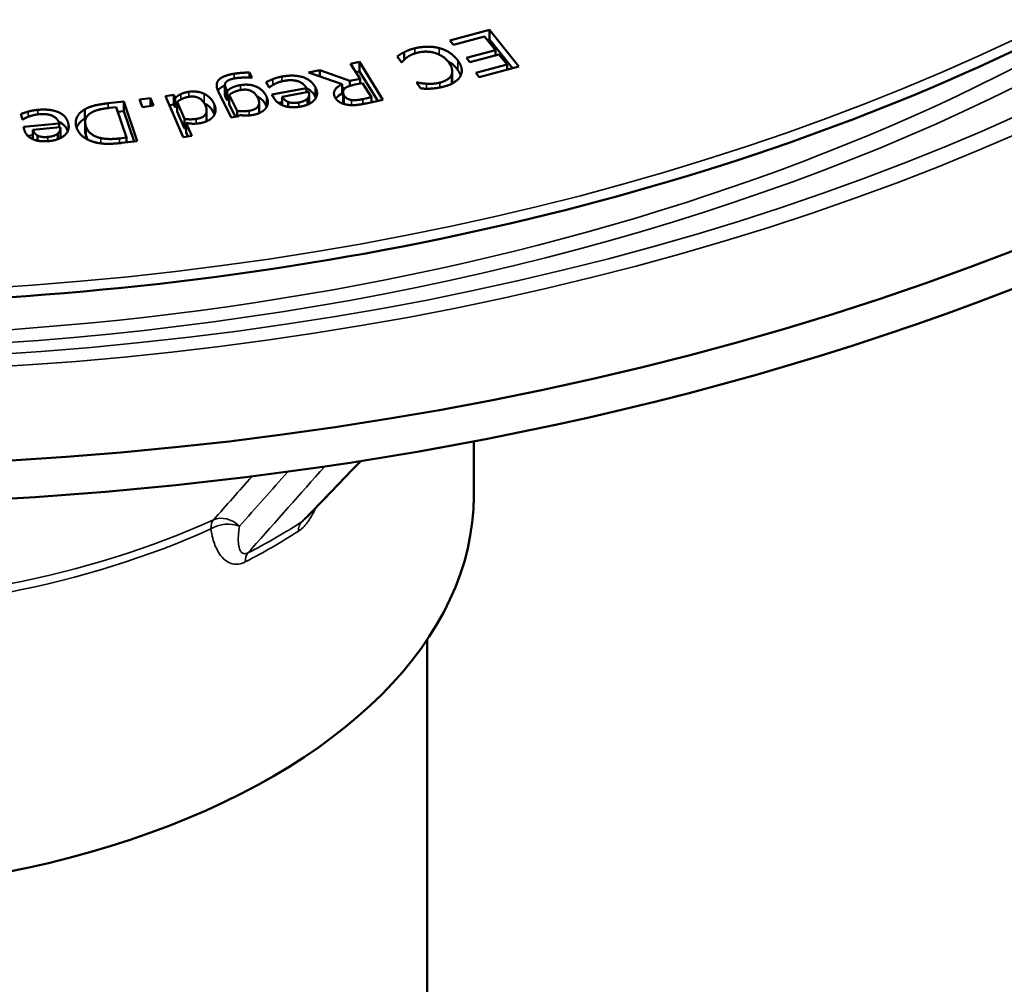
# Model space of a CAD drawing. Units: millimetres. Extents: x 58 to 6507, y 2011 to 3496.
# Drawn here: x 3729 to 3813, y 3103 to 3186 of the extents above; entities that cross this region are included whole.
import ezdxf

# ---------------------------------------------------------------- set-up
doc = ezdxf.new("R2010")
doc.units = ezdxf.units.MM
doc.layers.add('Visible (ISO)', color=7, linetype='Continuous', lineweight=50)
doc.layers.add('Visible Narrow (ISO)', color=7, linetype='Continuous', lineweight=35)

msp = doc.modelspace()

# ---------------------------------------------------------------- linework, layer by layer
at = {"layer": 'Visible (ISO)'}
for p, q in [((3765.809, 3184.052), (3769.216, 3184.963)), ((3769.216, 3184.963), (3771.736, 3181.819)), ((3769.216, 3184.146), (3769.216, 3184.963)), ((3766.107, 3183.68), (3765.809, 3184.052)), ((3768.79, 3184.397), (3766.107, 3183.68)), ((3769.726, 3183.23), (3768.79, 3184.397)), ((3769.031, 3184.097), (3769.216, 3184.146)), ((3769.216, 3184.146), (3771.197, 3181.675)), ((3761.889, 3182.4), (3761.889, 3183.047)), ((3767.224, 3182.562), (3769.726, 3183.23)), ((3770.024, 3182.858), (3767.522, 3182.19)), ((3769.726, 3182.779), (3769.726, 3183.23)), ((3770.714, 3181.997), (3770.024, 3182.858)), ((3757.28, 3182.057), (3758.031, 3182.213)), ((3758.088, 3180.76), (3757.28, 3182.057)), ((3758.031, 3182.213), (3760.06, 3178.953)), ((3758.031, 3181.396), (3758.031, 3182.213)), ((3761.658, 3182.18), (3761.287, 3182.687)), ((3761.711, 3182.193), (3761.658, 3182.18)), ((3767.522, 3182.19), (3767.224, 3182.562)), ((3768.032, 3181.28), (3770.714, 3181.997)), ((3770.714, 3181.546), (3770.714, 3181.997)), ((3748.589, 3181.297), (3748.806, 3180.86)), ((3748.589, 3180.863), (3748.589, 3181.297)), ((3753.661, 3181.306), (3754.636, 3181.508)), ((3756.553, 3180.304), (3753.661, 3181.306)), ((3754.636, 3181.508), (3757.227, 3180.581)), ((3754.636, 3180.969), (3754.636, 3181.508)), ((3757.73, 3181.334), (3758.031, 3181.396)), ((3758.031, 3181.396), (3759.61, 3178.859)), ((3766.011, 3180.577), (3766.011, 3181.394)), ((3768.33, 3180.908), (3768.032, 3181.28)), ((3771.736, 3181.819), (3768.33, 3180.908)), ((3746.491, 3179.431), (3746.491, 3180.247)), ((3748.806, 3180.86), (3748.769, 3180.853)), ((3750.274, 3180.015), (3750.021, 3180.469)), ((3756.553, 3179.488), (3756.553, 3180.304)), ((3757.227, 3180.581), (3758.088, 3180.76)), ((3757.227, 3180.153), (3757.227, 3180.581)), ((3758.313, 3180.398), (3757.654, 3180.261)), ((3758.088, 3180.351), (3758.088, 3180.76)), ((3759.076, 3179.172), (3758.313, 3180.398)), ((3762.932, 3180.437), (3762.99, 3180.451)), ((3763.306, 3179.925), (3762.932, 3180.437)), ((3762.99, 3180.357), (3762.99, 3180.451)), ((3741.376, 3179.275), (3742.111, 3179.382)), ((3742.111, 3179.382), (3742.223, 3179.126)), ((3742.111, 3178.566), (3742.111, 3179.382)), ((3747.035, 3177.43), (3745.936, 3179.642)), ((3746.579, 3179.936), (3746.688, 3179.717)), ((3746.688, 3178.901), (3746.688, 3179.717)), ((3746.859, 3179.372), (3747.542, 3177.998)), ((3746.859, 3178.555), (3746.859, 3179.372)), ((3750.315, 3180.022), (3750.274, 3180.015)), ((3750.523, 3179.412), (3753.49, 3179.963)), ((3750.649, 3179.185), (3750.523, 3179.412)), ((3753.667, 3179.645), (3751.403, 3179.225)), ((3753.49, 3179.612), (3753.49, 3179.963)), ((3753.718, 3178.608), (3753.718, 3179.406)), ((3756.553, 3180.006), (3756.78, 3179.925)), ((3756.631, 3178.8), (3756.631, 3179.617)), ((3736.455, 3178.656), (3737.81, 3178.808)), ((3737.81, 3177.992), (3737.81, 3178.808)), ((3737.81, 3178.808), (3738.959, 3175.408)), ((3739.156, 3178.986), (3740.095, 3179.108)), ((3739.408, 3178.34), (3739.156, 3178.986)), ((3740.095, 3179.108), (3740.347, 3178.462)), ((3740.095, 3178.429), (3740.095, 3179.108)), ((3742.907, 3175.766), (3741.376, 3179.275)), ((3741.711, 3178.508), (3742.111, 3178.566)), ((3742.111, 3178.566), (3742.223, 3178.31)), ((3742.223, 3178.31), (3742.223, 3179.126)), ((3742.378, 3178.77), (3743.014, 3177.313)), ((3742.378, 3177.953), (3742.378, 3178.77)), ((3746.579, 3179.119), (3746.688, 3178.901)), ((3746.859, 3178.555), (3747.389, 3177.488)), ((3749.418, 3177.89), (3749.418, 3178.706)), ((3751.065, 3178.696), (3751.403, 3178.759)), ((3751.403, 3178.499), (3751.403, 3179.225)), ((3751.925, 3178.347), (3751.925, 3178.773)), ((3753.59, 3178.551), (3753.59, 3179.085)), ((3758.33, 3179.017), (3759.076, 3179.172)), ((3760.06, 3178.953), (3758.604, 3178.651)), ((3759.076, 3178.749), (3759.076, 3179.172)), ((3729.094, 3177.269), (3728.964, 3177.74)), ((3734.461, 3177.331), (3734.461, 3178.148)), ((3737.159, 3178.329), (3736.563, 3178.262)), ((3738.044, 3175.711), (3737.159, 3178.329)), ((3737.293, 3177.934), (3737.81, 3177.992)), ((3737.81, 3177.992), (3738.693, 3175.378)), ((3740.347, 3178.462), (3739.408, 3178.34)), ((3742.378, 3177.953), (3743.014, 3176.497)), ((3744.918, 3177.222), (3744.918, 3178.038)), ((3747.542, 3177.514), (3747.542, 3177.998)), ((3729.137, 3177.273), (3729.094, 3177.269)), ((3729.179, 3176.651), (3732.258, 3176.933)), ((3732.258, 3176.595), (3732.258, 3176.933)), ((3734.486, 3176.252), (3734.486, 3177.069)), ((3743.014, 3176.497), (3743.014, 3177.313)), ((3743.167, 3176.962), (3743.642, 3175.873)), ((3743.167, 3176.146), (3743.167, 3176.962)), ((3747.722, 3177.544), (3747.035, 3177.43)), ((3747.712, 3177.542), (3747.712, 3177.656)), ((3747.712, 3177.656), (3747.722, 3177.544)), ((3729.244, 3176.415), (3729.179, 3176.651)), ((3732.348, 3176.603), (3730, 3176.388)), ((3730, 3175.573), (3730, 3176.388)), ((3732.124, 3175.573), (3732.124, 3176.057)), ((3732.354, 3175.695), (3732.354, 3176.511)), ((3743.167, 3176.146), (3743.307, 3175.825)), ((3729.551, 3175.869), (3730, 3175.91)), ((3730.396, 3175.448), (3730.396, 3175.896)), ((3737.447, 3175.644), (3738.044, 3175.711)), ((3738.959, 3175.408), (3737.618, 3175.257)), ((3738.044, 3175.305), (3738.044, 3175.711)), ((3743.642, 3175.873), (3742.907, 3175.766)), ((3767.855, 3144.954), (3767.855, 3149.639)), ((3763.855, 3132.625), (3763.855, 2764.467))]:
    msp.add_line(p, q, dxfattribs=at)
msp.add_ellipse((3708.855, 3256.267), major_axis=(-188.5, 0), ratio=0.57735, dxfattribs=at)
for centre, major_axis in [((3708.855, 3253.001), (-188.5, 0)), ((3708.855, 3144.954), (-59, 0))]:
    msp.add_ellipse(centre, major_axis=major_axis, ratio=0.57735, start_param=0, end_param=3.141593, dxfattribs=at)
for points, knots in [([(3826.214, 3325.537), (3813.662, 3332.784), (3799.094, 3338.853), (3767.397, 3348.031), (3750.273, 3351.14), (3715.202, 3354.085), (3697.261, 3353.922), (3662.371, 3350.341), (3645.428, 3346.923), (3614.25, 3337.175), (3600.02, 3330.846), (3575.715, 3315.904), (3565.645, 3307.294), (3550.706, 3288.661), (3545.833, 3278.642), (3541.807, 3258.251), (3542.627, 3247.889), (3549.839, 3227.845), (3556.233, 3218.169), (3573.961, 3200.443), (3585.315, 3192.401), (3611.825, 3178.789), (3626.98, 3173.222), (3659.548, 3165.13), (3676.955, 3162.605), (3712.262, 3160.848), (3730.156, 3161.617), (3764.626, 3166.369), (3781.196, 3170.352), (3811.339, 3181.138), (3824.908, 3187.938), (3847.665, 3203.68), (3856.851, 3212.619), (3869.88, 3231.727), (3873.732, 3241.893), (3875.695, 3262.375), (3873.834, 3272.683), (3864.623, 3292.445), (3857.262, 3301.894), (3841.334, 3315.869), (3834.179, 3320.939), (3826.214, 3325.537)], [0, 0, 0, 0, 0.320511, 0.320511, 0.640957, 0.640957, 0.961336, 0.961336, 1.281719, 1.281719, 1.602175, 1.602175, 1.922681, 1.922681, 2.242674, 2.242674, 2.561014, 2.561014, 2.879823, 2.879823, 3.200083, 3.200083, 3.520593, 3.520593, 3.841023, 3.841023, 4.161397, 4.161397, 4.481789, 4.481789, 4.802262, 4.802262, 5.122746, 5.122746, 5.442496, 5.442496, 5.760647, 5.760647, 6.079798, 6.079798, 6.283185, 6.283185, 6.283185, 6.283185]), ([(3765.602, 3182.294), (3765.673, 3182.255), (3765.734, 3182.218), (3766.082, 3181.99), (3766.31, 3181.756), (3766.486, 3181.516)], [-0.1575829, -0.1575829, -0.1575829, -0.1575829, -0.135502, -0.135502, 0, 0, 0, 0]), ([(3745.885, 3179.752), (3745.919, 3179.805), (3745.958, 3179.85), (3746.105, 3179.991), (3746.247, 3180.077), (3746.439, 3180.159), (3746.465, 3180.17), (3746.491, 3180.18)], [-0.17935518, -0.17935518, -0.17935518, -0.17935518, -0.15611342, -0.15611342, -0.0938697, -0.0938697, -0.08451368, -0.08451368, -0.08451368, -0.08451368]), ([(3746.491, 3179.431), (3746.491, 3179.419), (3746.491, 3179.409), (3746.5, 3179.307), (3746.534, 3179.21), (3746.579, 3179.119)], [-0.05294387, -0.05294387, -0.05294387, -0.05294387, -0.04916018, -0.04916018, 0, 0, 0, 0]), ([(3753.49, 3179.96), (3753.58, 3179.915), (3753.663, 3179.865), (3753.968, 3179.647), (3754.126, 3179.452), (3754.237, 3179.253)], [-0.145176, -0.145176, -0.145176, -0.145176, -0.1087077, -0.1087077, 0, 0, 0, 0]), ([(3755.998, 3179.072), (3756.012, 3179.091), (3756.027, 3179.109), (3756.168, 3179.266), (3756.343, 3179.386), (3756.553, 3179.488)], [-0.09217294, -0.09217294, -0.09217294, -0.09217294, -0.08214874, -0.08214874, 0, 0, 0, 0]), ([(3744.715, 3178.653), (3744.952, 3178.539), (3745.113, 3178.397), (3745.378, 3178.128), (3745.494, 3177.937), (3745.576, 3177.75)], [-0.160691, -0.160691, -0.160691, -0.160691, -0.1006251, -0.1006251, 0, 0, 0, 0]), ([(3749.236, 3179.248), (3749.368, 3179.187), (3749.482, 3179.115), (3749.802, 3178.858), (3749.95, 3178.646), (3750.053, 3178.439)], [-0.1638029, -0.1638029, -0.1638029, -0.1638029, -0.1120589, -0.1120589, 0, 0, 0, 0]), ([(3756.631, 3178.8), (3756.631, 3178.799), (3756.631, 3178.798), (3756.631, 3178.747), (3756.641, 3178.685), (3756.673, 3178.609)], [-0.07545485, -0.07545485, -0.07545485, -0.07545485, -0.07449027, -0.07449027, -0.02475033, -0.02475033, -0.02475033, -0.02475033]), ([(3749.413, 3177.812), (3749.414, 3177.816), (3749.414, 3177.82), (3749.417, 3177.846), (3749.418, 3177.868), (3749.418, 3177.89)], [-0.0854789, -0.0854789, -0.0854789, -0.0854789, -0.08323772, -0.08323772, -0.07206816, -0.07206816, -0.07206816, -0.07206816]), ([(3732.212, 3177.066), (3732.403, 3176.979), (3732.558, 3176.872), (3732.831, 3176.601), (3732.928, 3176.435), (3732.99, 3176.266)], [-0.1821196, -0.1821196, -0.1821196, -0.1821196, -0.1087077, -0.1087077, -0.0195103, -0.0195103, -0.0195103, -0.0195103]), ([(3733.747, 3176.567), (3733.796, 3176.693), (3733.862, 3176.796), (3734.053, 3177.048), (3734.23, 3177.2), (3734.461, 3177.331)], [-0.1425544, -0.1425544, -0.1425544, -0.1425544, -0.0971765, -0.0971765, 0, 0, 0, 0]), ([(3744.908, 3177.108), (3744.909, 3177.113), (3744.91, 3177.119), (3744.916, 3177.156), (3744.918, 3177.189), (3744.918, 3177.222)], [-0.08988474, -0.08988474, -0.08988474, -0.08988474, -0.08713554, -0.08713554, -0.0703114, -0.0703114, -0.0703114, -0.0703114])]:
    msp.add_open_spline(points, degree=3, knots=knots, dxfattribs=at)
for points, degree in [([(3761.287, 3182.687), (3761.435, 3182.781), (3761.691, 3182.95), (3761.889, 3183.047)], 2), ([(3761.889, 3183.047), (3762.097, 3183.152), (3762.475, 3183.299), (3762.807, 3183.38)], 2), ([(3763.066, 3183.011), (3762.748, 3182.933), (3762.272, 3182.711), (3762.111, 3182.592)], 2), ([(3762.807, 3183.38), (3763.345, 3183.511), (3764.407, 3183.523), (3764.892, 3183.394)], 2), ([(3764.504, 3182.986), (3764.156, 3183.087), (3763.416, 3183.096), (3763.066, 3183.011)], 2), ([(3765.72, 3182.146), (3765.48, 3182.474), (3764.86, 3182.881), (3764.504, 3182.986)], 2), ([(3764.892, 3183.394), (3765.374, 3183.268), (3766.191, 3182.736), (3766.486, 3182.333)], 2), ([(3762.111, 3182.592), (3761.959, 3182.476), (3761.761, 3182.263), (3761.711, 3182.193)], 2), ([(3765.932, 3181.061), (3766.046, 3181.281), (3765.945, 3181.838), (3765.72, 3182.146)], 2), ([(3766.486, 3182.333), (3766.779, 3181.932), (3766.86, 3181.251), (3766.684, 3180.949)], 2), ([(3745.936, 3179.642), (3745.619, 3180.279), (3746.282, 3181.032), (3747.269, 3181.195)], 2), ([(3747.269, 3181.195), (3747.586, 3181.248), (3748.28, 3181.298), (3748.589, 3181.297)], 2), ([(3764.949, 3180.435), (3765.303, 3180.521), (3765.812, 3180.843), (3765.932, 3181.061)], 2), ([(3766.486, 3181.516), (3766.614, 3181.34), (3766.694, 3181.19), (3766.743, 3181.065)], 3), ([(3746.562, 3180.459), (3746.481, 3180.346), (3746.502, 3180.09), (3746.579, 3179.936)], 2), ([(3747.4, 3180.808), (3747.064, 3180.752), (3746.647, 3180.572), (3746.562, 3180.459)], 2), ([(3746.688, 3179.717), (3746.908, 3179.915), (3747.404, 3180.148), (3747.829, 3180.219)], 2), ([(3748.175, 3180.866), (3747.96, 3180.863), (3747.601, 3180.841), (3747.4, 3180.808)], 2), ([(3747.829, 3180.219), (3748.568, 3180.341), (3749.757, 3179.852), (3750.053, 3179.256)], 2), ([(3748.769, 3180.853), (3748.684, 3180.86), (3748.37, 3180.872), (3748.175, 3180.866)], 2), ([(3750.021, 3180.469), (3750.129, 3180.522), (3750.461, 3180.678), (3750.596, 3180.729)], 2), ([(3750.761, 3180.314), (3750.596, 3180.225), (3750.38, 3180.081), (3750.315, 3180.022)], 2), ([(3750.596, 3180.729), (3750.785, 3180.803), (3751.108, 3180.901), (3751.367, 3180.949)], 2), ([(3751.579, 3180.587), (3751.343, 3180.543), (3750.919, 3180.397), (3750.761, 3180.314)], 2), ([(3751.367, 3180.949), (3752.395, 3181.14), (3753.895, 3180.684), (3754.237, 3180.069)], 2), ([(3753.49, 3179.963), (3753.25, 3180.393), (3752.246, 3180.711), (3751.579, 3180.587)], 2), ([(3755.976, 3179.105), (3755.754, 3179.462), (3756.085, 3180.076), (3756.553, 3180.304)], 2), ([(3757.654, 3180.261), (3757.329, 3180.194), (3756.853, 3180.021), (3756.739, 3179.881)], 2), ([(3762.99, 3180.451), (3763.126, 3180.423), (3763.537, 3180.353), (3763.807, 3180.336)], 2), ([(3763.807, 3180.336), (3764.067, 3180.32), (3764.627, 3180.356), (3764.949, 3180.435)], 2), ([(3766.684, 3180.949), (3766.51, 3180.653), (3765.769, 3180.208), (3765.209, 3180.072)], 2), ([(3765.973, 3180.339), (3766.001, 3180.421), (3766.011, 3180.502), (3766.011, 3180.577)], 3), ([(3742.223, 3179.126), (3742.357, 3179.233), (3742.559, 3179.378), (3742.709, 3179.449)], 2), ([(3742.709, 3179.449), (3742.845, 3179.515), (3743.16, 3179.61), (3743.382, 3179.642)], 2), ([(3743.382, 3179.642), (3743.74, 3179.694), (3744.418, 3179.611), (3744.703, 3179.476)], 2), ([(3744.703, 3179.476), (3744.987, 3179.34), (3745.437, 3178.885), (3745.576, 3178.566)], 2), ([(3747.859, 3179.803), (3747.574, 3179.756), (3747.04, 3179.527), (3746.859, 3179.372)], 2), ([(3749.305, 3179.123), (3749.098, 3179.538), (3748.401, 3179.893), (3747.859, 3179.803)], 2), ([(3754.237, 3180.069), (3754.574, 3179.465), (3753.876, 3178.546), (3752.992, 3178.381)], 2), ([(3753.59, 3179.085), (3753.697, 3179.214), (3753.731, 3179.483), (3753.667, 3179.645)], 2), ([(3756.739, 3179.881), (3756.63, 3179.757), (3756.632, 3179.471), (3756.737, 3179.302)], 2), ([(3764.177, 3179.917), (3763.973, 3179.907), (3763.531, 3179.913), (3763.306, 3179.925)], 2), ([(3765.209, 3180.072), (3764.932, 3180.004), (3764.409, 3179.931), (3764.177, 3179.917)], 2), ([(3734.461, 3178.148), (3734.855, 3178.361), (3735.739, 3178.575), (3736.455, 3178.656)], 2), ([(3743.388, 3179.215), (3743.1, 3179.173), (3742.582, 3178.935), (3742.378, 3178.77)], 2), ([(3744.82, 3178.448), (3744.626, 3178.894), (3743.93, 3179.294), (3743.388, 3179.215)], 2), ([(3745.576, 3178.566), (3745.721, 3178.234), (3745.635, 3177.706), (3745.455, 3177.486)], 2), ([(3746.688, 3178.901), (3746.748, 3178.955), (3746.805, 3179), (3746.859, 3179.039)], 3), ([(3748.569, 3178.017), (3749.121, 3178.108), (3749.523, 3178.683), (3749.305, 3179.123)], 2), ([(3750.053, 3179.256), (3750.207, 3178.945), (3750.142, 3178.415), (3749.974, 3178.203)], 2), ([(3751.598, 3178.426), (3751.287, 3178.525), (3750.814, 3178.888), (3750.649, 3179.185)], 2), ([(3751.403, 3179.225), (3751.506, 3179.058), (3751.764, 3178.835), (3751.925, 3178.773)], 2), ([(3751.925, 3178.773), (3752.102, 3178.703), (3752.551, 3178.677), (3752.843, 3178.731)], 2), ([(3752.843, 3178.731), (3753.13, 3178.784), (3753.477, 3178.958), (3753.59, 3179.085)], 2), ([(3754.237, 3179.253), (3754.261, 3179.21), (3754.283, 3179.167), (3754.302, 3179.124)], 3), ([(3757.061, 3178.525), (3756.694, 3178.574), (3756.136, 3178.849), (3755.976, 3179.105)], 2), ([(3756.737, 3179.302), (3756.826, 3179.159), (3757.137, 3178.976), (3757.364, 3178.942)], 2), ([(3758.604, 3178.651), (3758.119, 3178.55), (3757.427, 3178.475), (3757.061, 3178.525)], 2), ([(3757.364, 3178.942), (3757.562, 3178.915), (3758.019, 3178.953), (3758.33, 3179.017)], 2), ([(3728.964, 3177.74), (3729.086, 3177.782), (3729.455, 3177.907), (3729.602, 3177.946)], 2), ([(3729.602, 3177.946), (3729.808, 3178.002), (3730.153, 3178.07), (3730.422, 3178.095)], 2), ([(3730.536, 3177.719), (3730.291, 3177.696), (3729.833, 3177.589), (3729.654, 3177.522)], 2), ([(3730.422, 3178.095), (3731.489, 3178.193), (3732.85, 3177.609), (3733.025, 3176.972)], 2), ([(3732.258, 3176.933), (3732.135, 3177.379), (3731.227, 3177.782), (3730.536, 3177.719)], 2), ([(3733.74, 3176.588), (3733.583, 3177.054), (3733.983, 3177.877), (3734.461, 3178.148)], 2), ([(3735.012, 3177.852), (3734.655, 3177.646), (3734.424, 3177.071), (3734.558, 3176.674)], 2), ([(3736.563, 3178.262), (3736.043, 3178.203), (3735.288, 3178.018), (3735.012, 3177.852)], 2), ([(3742.223, 3178.31), (3742.274, 3178.35), (3742.325, 3178.391), (3742.378, 3178.43)], 3), ([(3744.029, 3177.319), (3744.595, 3177.402), (3745.022, 3177.985), (3744.82, 3178.448)], 2), ([(3745.576, 3177.75), (3745.583, 3177.734), (3745.589, 3177.719), (3745.595, 3177.704)], 3), ([(3747.542, 3177.998), (3747.85, 3177.968), (3748.34, 3177.979), (3748.569, 3178.017)], 2), ([(3749.974, 3178.203), (3749.81, 3178.003), (3749.229, 3177.717), (3748.874, 3177.658)], 2), ([(3750.053, 3178.439), (3750.064, 3178.417), (3750.074, 3178.395), (3750.084, 3178.374)], 3), ([(3752.992, 3178.381), (3752.593, 3178.307), (3751.903, 3178.327), (3751.598, 3178.426)], 2), ([(3729.654, 3177.522), (3729.468, 3177.448), (3729.216, 3177.325), (3729.137, 3177.273)], 2), ([(3733.025, 3176.972), (3733.197, 3176.345), (3732.263, 3175.498), (3731.345, 3175.414)], 2), ([(3734.461, 3177.331), (3734.49, 3177.347), (3734.519, 3177.362), (3734.547, 3177.376)], 3), ([(3743.014, 3177.313), (3743.32, 3177.277), (3743.779, 3177.283), (3744.029, 3177.319)], 2), ([(3744.322, 3176.948), (3743.996, 3176.9), (3743.474, 3176.914), (3743.167, 3176.962)], 2), ([(3745.455, 3177.486), (3745.286, 3177.288), (3744.694, 3177.002), (3744.322, 3176.948)], 2), ([(3748.874, 3177.658), (3748.537, 3177.603), (3748.001, 3177.613), (3747.712, 3177.656)], 2), ([(3729.98, 3175.582), (3729.7, 3175.707), (3729.329, 3176.108), (3729.244, 3176.415)], 2), ([(3730, 3176.388), (3730.057, 3176.214), (3730.252, 3175.971), (3730.396, 3175.896)], 2), ([(3731.291, 3175.773), (3731.589, 3175.8), (3731.979, 3175.941), (3732.124, 3176.057)], 2), ([(3732.124, 3176.057), (3732.264, 3176.174), (3732.369, 3176.437), (3732.348, 3176.603)], 2), ([(3735.417, 3175.29), (3734.776, 3175.443), (3733.907, 3176.092), (3733.74, 3176.588)], 2), ([(3734.486, 3176.252), (3734.486, 3176.119), (3734.515, 3175.985), (3734.558, 3175.858)], 3), ([(3734.558, 3176.674), (3734.69, 3176.283), (3735.326, 3175.78), (3735.823, 3175.673)], 2), ([(3743.014, 3176.497), (3743.064, 3176.491), (3743.115, 3176.486), (3743.167, 3176.481)], 3), ([(3731.345, 3175.414), (3730.932, 3175.376), (3730.256, 3175.456), (3729.98, 3175.582)], 2), ([(3730.396, 3175.896), (3730.552, 3175.81), (3730.989, 3175.745), (3731.291, 3175.773)], 2), ([(3732.354, 3175.67), (3732.354, 3175.678), (3732.354, 3175.686), (3732.354, 3175.695)], 3), ([(3734.558, 3175.858), (3734.594, 3175.751), (3734.643, 3175.644), (3734.709, 3175.542)], 3), ([(3737.618, 3175.257), (3736.787, 3175.164), (3735.794, 3175.201), (3735.417, 3175.29)], 2), ([(3735.823, 3175.673), (3736.174, 3175.601), (3736.918, 3175.584), (3737.447, 3175.644)], 2), ([(3758.155, 3147.958), (3756.547, 3146.291), (3754.939, 3144.623), (3753.33, 3142.955)], 3)]:
    msp.add_open_spline(points, degree=degree, dxfattribs=at)
at = {"layer": 'Visible Narrow (ISO)'}
for p, q in [((3762.807, 3182.938), (3762.807, 3183.38)), ((3764.892, 3182.836), (3764.892, 3183.394)), ((3766.486, 3181.516), (3766.486, 3182.333)), ((3747.269, 3180.784), (3747.269, 3181.195)), ((3765.932, 3180.32), (3765.932, 3181.061)), ((3747.829, 3179.798), (3747.829, 3180.219)), ((3750.596, 3180.221), (3750.596, 3180.729)), ((3751.367, 3180.541), (3751.367, 3180.949)), ((3763.807, 3179.91), (3763.807, 3180.336)), ((3764.949, 3180.014), (3764.949, 3180.435)), ((3742.709, 3178.989), (3742.709, 3179.449)), ((3743.382, 3179.214), (3743.382, 3179.642)), ((3744.703, 3178.673), (3744.703, 3179.476)), ((3746.579, 3179.119), (3746.579, 3179.936)), ((3754.237, 3179.253), (3754.237, 3180.069)), ((3736.455, 3178.249), (3736.455, 3178.656)), ((3745.576, 3177.75), (3745.576, 3178.566)), ((3750.053, 3178.439), (3750.053, 3179.256)), ((3752.843, 3178.356), (3752.843, 3178.731)), ((3756.737, 3178.59), (3756.737, 3179.302)), ((3757.364, 3178.498), (3757.364, 3178.942)), ((3758.33, 3178.597), (3758.33, 3179.017)), ((3729.602, 3177.501), (3729.602, 3177.946)), ((3730.422, 3177.707), (3730.422, 3178.095)), ((3748.569, 3177.619), (3748.569, 3178.017)), ((3733.025, 3176.356), (3733.025, 3176.972)), ((3744.029, 3176.915), (3744.029, 3177.319)), ((3734.558, 3175.858), (3734.558, 3176.674)), ((3731.291, 3175.409), (3731.291, 3175.773)), ((3735.823, 3175.218), (3735.823, 3175.673)), ((3737.447, 3175.239), (3737.447, 3175.644))]:
    msp.add_line(p, q, dxfattribs=at)
for centre, major_axis in [((3708.855, 3255.58), (171.486, 0)), ((3708.855, 3257.9), (165.616, 0))]:
    msp.add_ellipse(centre, major_axis=major_axis, ratio=0.57735, dxfattribs=at)
for centre, major_axis, ratio, start_param, end_param in [((3708.855, 3250.83), (-161.687, 0), 0.57735, 0.369022, 2.772571), ((3708.855, 3250.143), (-158.623, 0), 0.57735, 0.614144, 2.527449), ((3708.855, 3256.267), (174.549, 0), 0.57735, 3.933313, 5.491465), ((3746.512, 3141.228), (-1.495, 1.329), 0.83174, 4.632218, 5.924239), ((3708.855, 3169.871), (-59.362, 0), 0.57735, 0.905457, 2.236135), ((3746.512, 3141.228), (-0.825, 1.822), 0.504044, 0.22777, 0.838635), ((3746.512, 3141.228), (-1.977, -0.303), 0.645244, 3.951676, 5.284444), ((3708.855, 3165.6), (-59.362, 0), 0.57735, 2.301395, 2.410994), ((3754.287, 3141.162), (-1.083, 1.681), 0.608106, 0.14559, 0.756455), ((3708.855, 3168.934), (59, 0), 0.57735, 4.04705, 5.377728), ((3708.855, 3164.664), (59, 0), 0.57735, 5.442988, 5.552587), ((3749.562, 3138.434), (-0.919, 1.776), 0.544861, 0.200472, 0.811337)]:
    msp.add_ellipse(centre, major_axis=major_axis, ratio=ratio, start_param=start_param, end_param=end_param, dxfattribs=at)
for points, knots in [([(3748.468, 3140.075), (3748.573, 3140.193), (3748.678, 3140.311), (3748.783, 3140.43), (3750.873, 3142.783), (3752.964, 3145.136), (3755.054, 3147.489)], [-11.178038, -11.178038, -11.178038, -11.178038, -11.092546, -11.092546, -11.092546, -9.390555, -9.390555, -9.390555, -9.390555]), ([(3758.102, 3147.95), (3756.549, 3146.34), (3754.996, 3144.73), (3753.443, 3143.12), (3753.317, 3142.99), (3753.192, 3142.86), (3753.066, 3142.73)], [10.033258, 10.033258, 10.033258, 10.033258, 11.092546, 11.092546, 11.092546, 11.178038, 11.178038, 11.178038, 11.178038]), ([(3752.797, 3141.932), (3752.889, 3141.992), (3752.981, 3142.061), (3753.214, 3142.266), (3753.353, 3142.416), (3753.678, 3142.824), (3753.855, 3143.101), (3754.109, 3143.57), (3754.198, 3143.754), (3754.282, 3143.942)], [-0.7107684, -0.7107684, -0.7107684, -0.7107684, -0.6680286, -0.6680286, -0.5996449, -0.5996449, -0.4986236, -0.4986236, -0.4362078, -0.4362078, -0.4362078, -0.4362078]), ([(3748.468, 3140.075), (3748.416, 3140.048), (3748.365, 3140.029), (3748.239, 3139.997), (3748.168, 3139.997), (3748.009, 3140.036), (3747.932, 3140.095), (3747.816, 3140.247), (3747.773, 3140.333), (3747.688, 3140.582), (3747.657, 3140.759), (3747.622, 3141.202), (3747.629, 3141.48), (3747.674, 3141.962), (3747.7, 3142.159), (3747.733, 3142.361)], [-0.7107684, -0.7107684, -0.7107684, -0.7107684, -0.6680286, -0.6680286, -0.5996449, -0.5996449, -0.4986236, -0.4986236, -0.4128522, -0.4128522, -0.2816019, -0.2816019, -0.1109765, -0.1109765, 0, 0, 0, 0]), ([(3753.33, 3142.955), (3753.292, 3142.915), (3753.254, 3142.879), (3753.165, 3142.8), (3753.115, 3142.761), (3753.066, 3142.73)], [0.63675039, 0.63675039, 0.63675039, 0.63675039, 0.6680286, 0.6680286, 0.71076842, 0.71076842, 0.71076842, 0.71076842]), ([(3745.278, 3142.136), (3745.319, 3141.856), (3745.374, 3141.585), (3745.552, 3140.924), (3745.695, 3140.549), (3746.025, 3139.963), (3746.194, 3139.734), (3746.525, 3139.425), (3746.669, 3139.321), (3747.015, 3139.152), (3747.222, 3139.096), (3747.598, 3139.093), (3747.757, 3139.116), (3748.021, 3139.198), (3748.124, 3139.241), (3748.227, 3139.294)], [0, 0, 0, 0, 0.1109765, 0.1109765, 0.2816019, 0.2816019, 0.4128522, 0.4128522, 0.4986236, 0.4986236, 0.5996449, 0.5996449, 0.6680286, 0.6680286, 0.7107684, 0.7107684, 0.7107684, 0.7107684])]:
    msp.add_open_spline(points, degree=3, knots=knots, dxfattribs=at)
for points in [[(3748.819, 3146.644), (3747.713, 3145.399), (3746.607, 3144.154), (3745.501, 3142.908)], [(3751.897, 3147.045), (3750.509, 3145.484), (3749.121, 3143.922), (3747.733, 3142.361)]]:
    msp.add_open_spline(points, degree=3, dxfattribs=at)

doc.saveas('drawing.dxf')
